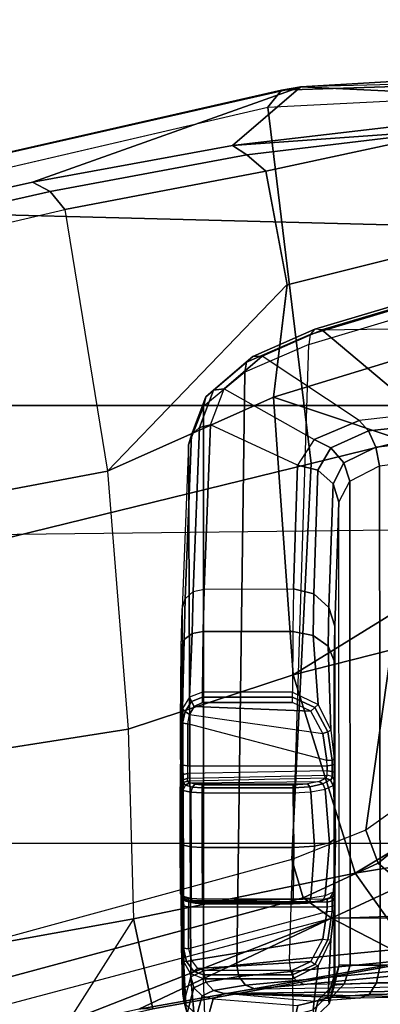
# Model space of a CAD drawing. Units: inches. Extents: x -29 to 43, y -58 to 48.
# Drawn here: x -15 to -15, y -2 to -1 of the extents above; entities that cross this region are included whole.
import ezdxf

# ---------------------------------------------------------------- set-up
doc = ezdxf.new("R2010")
doc.units = ezdxf.units.IN
doc.header["$LTSCALE"] = 12
doc.header["$MEASUREMENT"] = 0
for name, color, linetype in [('SEAT-ARM', 5, 'Continuous'), ('SEAT-CHASSIS', 5, 'Continuous'), ('SEAT-FABRIC', 5, 'Continuous'), ('SEAT-FRAME', 5, 'Continuous')]:
    doc.layers.add(name, color=color, linetype=linetype)

# ---------------------------------------------------------------- blocks, each defined once
blk = doc.blocks.new('1COSM_HIGHBACK_LEAFARMS_0T')
at = {"layer": 'SEAT-ARM'}
for points in [[(-2.8737, -6.7267, 16.0557), (-2.813, -8.5858, 16.3504), (-2.7498, -8.7219, 16.5324), (-2.8116, -6.9715, 16.2908)], [(-4.3422, -8.5096, 17.1708), (-4.3839, -6.7474, 16.9776), (-4.3665, -7.2042, 17.344), (-4.3262, -8.7801, 17.5321)], [(-2.7498, -8.7219, 16.5324), (-2.7498, -8.7219, 16.5324), (-2.8116, -6.9715, 16.2908), (-2.7523, -7.8985, 16.5573)], [(-4.2984, -8.1956, 17.645), (-4.2984, -8.1956, 17.645), (-4.3665, -7.2042, 17.344), (-4.3262, -8.7801, 17.5321)], [(-2.9026, -8.2623, 17.3373), (-2.8347, -8.6771, 17.5857), (-2.6683, -8.5577, 16.908), (-2.7523, -7.8985, 16.5573)], [(-2.7498, -8.7219, 16.5324), (-2.7498, -8.7219, 16.5324), (-2.7523, -7.8985, 16.5573), (-2.6693, -8.567, 16.8938)], [(-4.2984, -8.1956, 17.645), (-4.2984, -8.1956, 17.645), (-4.3262, -8.7801, 17.5321), (-4.2152, -8.9097, 18.0087)], [(-4.2984, -8.1956, 17.645), (-4.2984, -8.1956, 17.645), (-4.2152, -8.9097, 18.0087), (-4.246, -8.4753, 17.8112)], [(-2.9026, -8.2623, 17.3373), (-2.9026, -8.2623, 17.3373), (-3.0306, -8.3507, 17.5388), (-2.8347, -8.6771, 17.5857)], [(-3.0306, -8.3507, 17.5388), (-3.2963, -8.4583, 17.7962), (-3.211, -8.7944, 18.0387), (-2.8347, -8.6771, 17.5857)], [(-4.0564, -8.3836, 17.896), (-4.246, -8.4753, 17.8112), (-4.1666, -8.8466, 18.0582), (-3.9511, -8.8061, 18.1406)], [(-3.9511, -8.8061, 18.1406), (-3.738, -8.8322, 18.1949), (-3.8458, -8.4778, 17.965), (-4.0564, -8.3836, 17.896)], [(-3.6956, -8.4191, 16.4134), (-3.0114, -8.5229, 16.1999), (-2.9167, -8.6564, 16.3349), (-3.6632, -8.5515, 16.5544)], [(-3.2963, -8.4583, 17.7962), (-3.2963, -8.4583, 17.7962), (-3.4015, -8.486, 17.8639), (-3.211, -8.7944, 18.0387)], [(-2.9646, -8.4989, 16.1811), (-2.8542, -8.6332, 16.3263), (-2.813, -8.5858, 16.3503), (-2.9265, -8.4585, 16.188)], [(-4.246, -8.4753, 17.8112), (-4.246, -8.4753, 17.8112), (-4.1975, -8.8824, 18.0428), (-4.1666, -8.8466, 18.0582)], [(-4.2152, -8.9097, 18.0087), (-4.2152, -8.9097, 18.0087), (-4.1975, -8.8824, 18.0428), (-4.246, -8.4753, 17.8112)], [(-3.6304, -8.5099, 17.9532), (-3.6304, -8.5099, 17.9532), (-3.8458, -8.4778, 17.965), (-3.738, -8.8322, 18.1949)], [(-3.211, -8.7944, 18.0387), (-3.4015, -8.486, 17.8639), (-3.6304, -8.5099, 17.9532), (-3.738, -8.8322, 18.1949)], [(-4.3204, -8.8169, 17.493), (-4.3292, -8.5421, 17.1498), (-4.3422, -8.5096, 17.1708), (-4.3262, -8.7801, 17.5321)], [(-3.0114, -8.5229, 16.1999), (-2.9167, -8.6564, 16.3349), (-2.8542, -8.6332, 16.3263), (-2.9646, -8.4989, 16.1811)], [(-4.2876, -8.8428, 17.4588), (-4.3018, -8.5683, 17.1348), (-4.3292, -8.5421, 17.1498), (-4.3204, -8.8169, 17.493)], [(-4.2876, -8.8428, 17.4588), (-4.3018, -8.5683, 17.1348), (-3.6632, -8.5515, 16.5544), (-3.612, -8.7605, 16.7772)], [(-3.6632, -8.5515, 16.5544), (-2.9167, -8.6564, 16.3349), (-2.8611, -8.7973, 16.4921), (-3.612, -8.7605, 16.7772)], [(-2.7481, -9.0977, 17.9403), (-2.5775, -9.061, 17.3149), (-2.6683, -8.5577, 16.908), (-2.8347, -8.6771, 17.5857)], [(-2.6693, -8.567, 16.8938), (-2.6693, -8.567, 16.8938), (-2.577, -9.0875, 17.2851), (-2.7498, -8.7219, 16.5324)], [(-2.5775, -9.061, 17.3149), (-2.577, -9.0875, 17.2851), (-2.6693, -8.567, 16.8938), (-2.6683, -8.5577, 16.908)], [(-2.8542, -8.6332, 16.3263), (-2.7881, -8.7756, 16.4945), (-2.7497, -8.7219, 16.5323), (-2.813, -8.5858, 16.3503)], [(-2.9167, -8.6564, 16.3349), (-2.8611, -8.7973, 16.4921), (-2.7881, -8.7756, 16.4945), (-2.8542, -8.6332, 16.3263)], [(-2.7481, -9.0977, 17.9403), (-2.8347, -8.6771, 17.5857), (-3.211, -8.7944, 18.0387), (-3.1083, -9.108, 18.3168)], [(-2.1288, -11.0602, 19.2233), (-2.7497, -8.7219, 16.5323), (-2.7881, -8.7756, 16.4945), (-2.1606, -11.1089, 19.1884)], [(-2.7498, -8.7219, 16.5324), (-2.7498, -8.7219, 16.5324), (-2.577, -9.0875, 17.2851), (-2.5371, -9.2659, 17.4576)], [(-2.5371, -9.2659, 17.4576), (-2.1013, -10.931, 19.3459), (-2.1288, -11.0602, 19.2233), (-2.7497, -8.7219, 16.5323)], [(-3.7969, -10.9571, 19.523), (-4.2876, -8.8428, 17.4588), (-3.612, -8.7605, 16.7772), (-3.035, -11.1184, 19.2899)], [(-3.612, -8.7605, 16.7772), (-2.8611, -8.7973, 16.4921), (-2.2229, -11.1347, 19.1805), (-3.035, -11.1184, 19.2899)], [(-2.1606, -11.1089, 19.1884), (-2.7881, -8.7756, 16.4945), (-2.8611, -8.7973, 16.4921), (-2.2229, -11.1347, 19.1805)], [(-3.8405, -10.9268, 19.5541), (-4.3204, -8.8169, 17.493), (-4.3262, -8.7801, 17.5321), (-3.8495, -10.8855, 19.5982)], [(-4.1458, -9.2899, 18.3106), (-4.3262, -8.7801, 17.5321), (-3.8495, -10.8855, 19.5982), (-3.8167, -10.7687, 19.7369)], [(-4.2152, -8.9097, 18.0087), (-4.2152, -8.9097, 18.0087), (-4.3262, -8.7801, 17.5321), (-4.1458, -9.2899, 18.3106)], [(-3.5972, -9.1475, 18.4838), (-3.1083, -9.108, 18.3168), (-3.211, -8.7944, 18.0387), (-3.738, -8.8322, 18.1949)], [(-3.5972, -9.1475, 18.4838), (-3.9512, -8.8061, 18.1406), (-4.1666, -8.8466, 18.0582), (-4.0939, -9.2281, 18.3618)], [(-3.738, -8.8322, 18.1949), (-3.738, -8.8322, 18.1949), (-3.9512, -8.8061, 18.1406), (-3.5972, -9.1475, 18.4838)], [(-3.798, -10.9523, 19.5183), (-4.2876, -8.8428, 17.4588), (-4.3204, -8.8169, 17.493), (-3.8405, -10.9268, 19.5541)], [(-4.1666, -8.8466, 18.0582), (-4.1975, -8.8824, 18.0428), (-4.1281, -9.2562, 18.3412), (-4.0939, -9.2281, 18.3618)], [(-4.2152, -8.9097, 18.0087), (-4.1458, -9.2899, 18.3106), (-4.1281, -9.2562, 18.3412), (-4.1975, -8.8824, 18.0428)], [(-2.5397, -9.2308, 17.4884), (-2.5397, -9.2308, 17.4884), (-2.5775, -9.061, 17.3149), (-2.7481, -9.0977, 17.9403)], [(-3.1083, -9.108, 18.3168), (-2.8655, -10.656, 19.8637), (-3.3154, -10.6451, 19.8974), (-3.5972, -9.1475, 18.4838)], [(-2.7481, -9.0977, 17.9403), (-2.4539, -10.7315, 19.695), (-2.8655, -10.656, 19.8637), (-3.1083, -9.108, 18.3168)], [(-2.5397, -9.2308, 17.4884), (-2.1286, -10.8627, 19.411), (-2.4539, -10.7315, 19.695), (-2.7481, -9.0977, 17.9403)], [(-3.5972, -9.1475, 18.4838), (-3.3154, -10.6451, 19.8974), (-3.7508, -10.6999, 19.7922), (-4.0939, -9.2281, 18.3618)], [(-4.0939, -9.2281, 18.3618), (-4.1281, -9.2562, 18.3412), (-3.7945, -10.7298, 19.7717), (-3.7508, -10.6999, 19.7922)], [(-3.8167, -10.7687, 19.7369), (-3.7945, -10.7298, 19.7717), (-4.1281, -9.2562, 18.3412), (-4.1458, -9.2899, 18.3106)]]:
    blk.add_3dface(points, dxfattribs=at)
at = {"layer": 'SEAT-CHASSIS'}
for points in [[(-4.1185, -6.1547, 17.9159), (-4.3215, -7.2054, 17.491), (-3.8653, -8.7405, 18.5612), (-3.8847, -7.4555, 18.4869)], [(-2.6401, -7.6223, 18.1901), (-2.624, -8.7746, 18.264), (-2.8137, -6.7985, 16.3033), (-2.7206, -6.6693, 17.3687)], [(-2.6484, -8.7993, 18.2399), (-2.8414, -6.8238, 16.2819), (-2.8219, -6.8142, 16.289), (-2.6311, -8.7893, 18.2492)], [(-2.6311, -8.7893, 18.2492), (-2.8219, -6.8142, 16.289), (-2.8137, -6.7985, 16.3033), (-2.624, -8.7746, 18.264)], [(-4.2969, -7.2308, 17.4437), (-2.864, -6.8233, 16.2849), (-2.6703, -8.8015, 18.2391), (-3.8376, -8.7647, 18.515)], [(-2.6703, -8.8015, 18.2391), (-2.864, -6.8233, 16.2849), (-2.8414, -6.8238, 16.2819), (-2.6484, -8.7993, 18.2399)], [(-3.8667, -8.7535, 18.5435), (-4.3234, -7.2177, 17.4732), (-4.3215, -7.2054, 17.491), (-3.8653, -8.7405, 18.5612)], [(-3.8564, -8.7626, 18.5263), (-4.3144, -7.227, 17.4559), (-4.3234, -7.2177, 17.4732), (-3.8667, -8.7535, 18.5435)], [(-3.8376, -8.7647, 18.515), (-4.2969, -7.2308, 17.4437), (-4.3144, -7.227, 17.4559), (-3.8564, -8.7626, 18.5263)], [(-3.8653, -8.7405, 18.5612), (-3.8847, -7.4555, 18.4869), (-3.8322, -7.6492, 18.6088), (-3.7067, -8.5508, 18.9025)], [(-2.6157, -8.8673, 18.3808), (-2.6308, -7.7265, 18.3018), (-2.6401, -7.6223, 18.1901), (-2.624, -8.7746, 18.264)], [(-2.6208, -7.8094, 18.4296), (-2.6065, -8.9259, 18.5178), (-2.6157, -8.8673, 18.3808), (-2.6308, -7.7265, 18.3018)], [(-2.6014, -8.4138, 18.644), (-2.6006, -8.5503, 18.6439), (-2.6065, -8.9259, 18.5178), (-2.6208, -7.8094, 18.4296)], [(-3.8653, -8.7405, 18.5612), (-3.7067, -8.5508, 18.9025), (-3.6938, -8.6696, 18.9325), (-3.8156, -8.8536, 18.6717)], [(-3.7067, -8.5508, 18.9025), (-3.6938, -8.6696, 18.9325), (-3.6737, -8.6518, 18.9564), (-3.685, -8.5509, 18.9307)], [(-3.685, -8.5509, 18.9307), (-3.6737, -8.6518, 18.9564), (-3.6428, -8.6378, 18.9684), (-3.6531, -8.5511, 18.9464)], [(-3.6531, -8.5511, 18.9464), (-3.6428, -8.6378, 18.9684), (-3.6077, -8.6305, 18.9661), (-3.6175, -8.5513, 18.9464)], [(-3.6175, -8.5513, 18.9464), (-2.6615, -8.5507, 18.7259), (-2.6604, -8.6294, 18.7473), (-3.6077, -8.6305, 18.9661)], [(-2.6286, -8.5505, 18.7095), (-2.627, -8.6363, 18.733), (-2.6604, -8.6294, 18.7473), (-2.6615, -8.5507, 18.7259)], [(-2.6068, -8.5503, 18.6801), (-2.6045, -8.6503, 18.7073), (-2.627, -8.6363, 18.733), (-2.6286, -8.5505, 18.7095)], [(-2.6006, -8.5503, 18.6439), (-2.5978, -8.6683, 18.6758), (-2.6045, -8.6503, 18.7073), (-2.6068, -8.5503, 18.6801)], [(-2.5978, -8.6683, 18.6758), (-2.5978, -8.6683, 18.6758), (-2.6065, -8.9259, 18.5178), (-2.6006, -8.5503, 18.6439)], [(-3.6737, -8.6518, 18.9564), (-3.6418, -8.7231, 19.0247), (-3.6133, -8.6987, 19.0268), (-3.6428, -8.6378, 18.9684)], [(-3.6428, -8.6378, 18.9684), (-3.6133, -8.6987, 19.0268), (-3.5785, -8.6872, 19.018), (-3.6077, -8.6305, 18.9661)], [(-3.6077, -8.6305, 18.9661), (-2.6604, -8.6294, 18.7473), (-2.6602, -8.6864, 18.8056), (-3.5785, -8.6872, 19.018)], [(-2.627, -8.6363, 18.733), (-2.6247, -8.6975, 18.7969), (-2.6602, -8.6864, 18.8056), (-2.6604, -8.6294, 18.7473)], [(-2.6045, -8.6503, 18.7073), (-2.5999, -8.7219, 18.7811), (-2.6247, -8.6975, 18.7969), (-2.627, -8.6363, 18.733)], [(-3.6938, -8.6696, 18.9325), (-3.6577, -8.7549, 19.0122), (-3.6418, -8.7231, 19.0247), (-3.6737, -8.6518, 18.9564)], [(-2.5978, -8.6683, 18.6758), (-2.5917, -8.754, 18.7621), (-2.5999, -8.7219, 18.7811), (-2.6045, -8.6503, 18.7073)], [(-3.6938, -8.6696, 18.9325), (-3.8156, -8.8536, 18.6717), (-3.7536, -8.926, 18.8072), (-3.6577, -8.7549, 19.0122)], [(-2.5917, -8.754, 18.7621), (-2.5917, -8.754, 18.7621), (-2.6065, -8.9259, 18.5178), (-2.5978, -8.6683, 18.6758)], [(-3.6418, -8.7231, 19.0247), (-3.5993, -8.7476, 19.1144), (-3.5736, -8.719, 19.103), (-3.6133, -8.6987, 19.0268)], [(-3.6133, -8.6987, 19.0268), (-3.5736, -8.719, 19.103), (-3.5385, -8.708, 19.087), (-3.5785, -8.6872, 19.018)], [(-3.5785, -8.6872, 19.018), (-2.6602, -8.6864, 18.8056), (-2.6609, -8.7076, 18.8845), (-3.5385, -8.708, 19.087)], [(-2.6247, -8.6975, 18.7969), (-2.6224, -8.7186, 18.8819), (-2.6609, -8.7076, 18.8845), (-2.6602, -8.6864, 18.8056)], [(-2.5999, -8.7219, 18.7811), (-2.5943, -8.7472, 18.8796), (-2.6224, -8.7186, 18.8819), (-2.6247, -8.6975, 18.7969)], [(-3.3389, -8.7267, 19.6122), (-3.5736, -8.719, 19.103), (-3.5993, -8.7476, 19.1144), (-3.3646, -8.7554, 19.6236)], [(-3.3037, -8.7156, 19.5961), (-3.5385, -8.708, 19.087), (-3.5736, -8.719, 19.103), (-3.3389, -8.7267, 19.6122)], [(-3.3037, -8.7156, 19.5961), (-2.6257, -8.7154, 19.4239), (-2.6609, -8.7076, 18.8845), (-3.5385, -8.708, 19.087)], [(-3.2376, -8.7168, 19.693), (-3.3037, -8.7156, 19.5961), (-3.3389, -8.7267, 19.6122), (-3.2655, -8.7279, 19.7197)], [(-2.6397, -8.7167, 19.5481), (-3.2376, -8.7168, 19.693), (-3.3037, -8.7156, 19.5961), (-2.6257, -8.7154, 19.4239)], [(-3.0519, -8.7165, 19.795), (-3.2376, -8.7168, 19.693), (-3.2655, -8.7279, 19.7197), (-3.106, -8.7229, 19.81)], [(-3.0419, -8.7163, 19.7927), (-2.7742, -8.7163, 19.731), (-2.6397, -8.7167, 19.5481), (-3.2376, -8.7168, 19.693)], [(-3.2376, -8.7168, 19.693), (-3.2376, -8.7168, 19.693), (-3.0519, -8.7165, 19.795), (-3.0419, -8.7163, 19.7927)], [(-3.106, -8.7229, 19.81), (-3.0519, -8.7165, 19.795), (-3.0496, -8.7207, 19.8045), (-3.1031, -8.729, 19.8178)], [(-3.1031, -8.729, 19.8178), (-3.0496, -8.7207, 19.8045), (-3.0486, -8.7305, 19.8084), (-3.1, -8.7386, 19.8203)], [(-3.0519, -8.7165, 19.795), (-3.0419, -8.7163, 19.7927), (-3.0397, -8.7205, 19.8022), (-3.0496, -8.7207, 19.8045)], [(-3.0496, -8.7207, 19.8045), (-3.0397, -8.7205, 19.8022), (-3.0386, -8.7303, 19.8061), (-3.0486, -8.7305, 19.8084)], [(-3.0419, -8.7163, 19.7927), (-3.0257, -8.7161, 19.793), (-3.0281, -8.7203, 19.8024), (-3.0397, -8.7205, 19.8022)], [(-2.7887, -8.7161, 19.7383), (-2.7742, -8.7163, 19.731), (-3.0419, -8.7163, 19.7927), (-3.0257, -8.7161, 19.793)], [(-3.0397, -8.7205, 19.8022), (-3.0281, -8.7203, 19.8024), (-3.0291, -8.7302, 19.8063), (-3.0386, -8.7303, 19.8061)], [(-3.0281, -8.7203, 19.8024), (-3.0181, -8.7203, 19.8079), (-3.0208, -8.7302, 19.8108), (-3.0291, -8.7302, 19.8063)], [(-3.0257, -8.7161, 19.793), (-3.0114, -8.7161, 19.8008), (-3.0181, -8.7203, 19.8079), (-3.0281, -8.7203, 19.8024)], [(-3.0257, -8.7161, 19.793), (-3.0114, -8.7161, 19.8008), (-2.7981, -8.7161, 19.7516), (-2.7887, -8.7161, 19.7383)], [(-3.0109, -8.7231, 19.8214), (-3.0181, -8.7203, 19.8079), (-3.0208, -8.7302, 19.8108), (-3.0151, -8.7327, 19.8202)], [(-3.0014, -8.7186, 19.8202), (-3.0114, -8.7161, 19.8008), (-3.0181, -8.7203, 19.8079), (-3.0109, -8.7231, 19.8214)], [(-3.0014, -8.7186, 19.8202), (-3.0118, -8.7241, 19.8214), (-3.0042, -8.7384, 19.8491), (-2.9941, -8.7339, 19.8504)], [(-3.0114, -8.7161, 19.8008), (-3.0114, -8.7161, 19.8008), (-3.0014, -8.7186, 19.8202), (-2.901, -8.7144, 19.7926)], [(-2.901, -8.7144, 19.7926), (-2.901, -8.7144, 19.7926), (-2.7981, -8.7161, 19.7516), (-3.0114, -8.7161, 19.8008)], [(-3.0014, -8.7186, 19.8202), (-2.901, -8.7144, 19.7926), (-2.8923, -8.7255, 19.8304), (-2.9941, -8.7339, 19.8504)], [(-2.901, -8.7144, 19.7926), (-2.7986, -8.7186, 19.7734), (-2.7919, -8.7339, 19.8037), (-2.8923, -8.7255, 19.8304)], [(-2.7986, -8.7186, 19.7734), (-2.7986, -8.7186, 19.7734), (-2.7981, -8.7161, 19.7516), (-2.901, -8.7144, 19.7926)], [(-2.7891, -8.7203, 19.7553), (-2.7895, -8.7232, 19.7707), (-2.7986, -8.7186, 19.7734), (-2.7981, -8.7161, 19.7516)], [(-2.7887, -8.7242, 19.7702), (-2.7986, -8.7186, 19.7734), (-2.7919, -8.7339, 19.8037), (-2.7834, -8.7385, 19.7984)], [(-2.7891, -8.7203, 19.7553), (-2.7824, -8.7203, 19.7457), (-2.7887, -8.7161, 19.7383), (-2.7981, -8.7161, 19.7516)], [(-2.7853, -8.7302, 19.7565), (-2.7863, -8.7327, 19.7674), (-2.7895, -8.7232, 19.7707), (-2.7891, -8.7203, 19.7553)], [(-2.7853, -8.7302, 19.7565), (-2.7798, -8.7302, 19.7488), (-2.7824, -8.7203, 19.7457), (-2.7891, -8.7203, 19.7553)], [(-2.7824, -8.7203, 19.7457), (-2.7721, -8.7205, 19.7405), (-2.7742, -8.7163, 19.731), (-2.7887, -8.7161, 19.7383)], [(-2.7798, -8.7302, 19.7488), (-2.7714, -8.7303, 19.7445), (-2.7721, -8.7205, 19.7405), (-2.7824, -8.7203, 19.7457)], [(-2.7742, -8.7163, 19.731), (-2.7642, -8.7165, 19.7287), (-2.7621, -8.7207, 19.7382), (-2.7721, -8.7205, 19.7405)], [(-2.6397, -8.7167, 19.5481), (-2.6397, -8.7167, 19.5481), (-2.7742, -8.7163, 19.731), (-2.7642, -8.7165, 19.7287)], [(-2.7721, -8.7205, 19.7405), (-2.7621, -8.7207, 19.7382), (-2.7614, -8.7305, 19.7422), (-2.7714, -8.7303, 19.7445)], [(-2.7091, -8.7229, 19.7184), (-2.6027, -8.7279, 19.5591), (-2.6397, -8.7167, 19.5481), (-2.7642, -8.7165, 19.7287)], [(-2.7091, -8.7229, 19.7184), (-2.7642, -8.7165, 19.7287), (-2.7621, -8.7207, 19.7382), (-2.7083, -8.729, 19.7267)], [(-2.7083, -8.729, 19.7267), (-2.7621, -8.7207, 19.7382), (-2.7614, -8.7305, 19.7422), (-2.71, -8.7386, 19.7303)], [(-2.6609, -8.7076, 18.8845), (-2.6257, -8.7154, 19.4239), (-2.5871, -8.7265, 19.4212), (-2.6224, -8.7186, 18.8819)], [(-2.6027, -8.7279, 19.5591), (-2.5871, -8.7265, 19.4212), (-2.6257, -8.7154, 19.4239), (-2.6397, -8.7167, 19.5481)], [(-2.6224, -8.7186, 18.8819), (-2.5871, -8.7265, 19.4212), (-2.559, -8.7552, 19.419), (-2.5943, -8.7472, 18.8796)], [(-3.6577, -8.7549, 19.0122), (-3.609, -8.7864, 19.1183), (-3.5993, -8.7476, 19.1144), (-3.6418, -8.7231, 19.0247)], [(-3.2655, -8.7279, 19.7197), (-3.3389, -8.7267, 19.6122), (-3.3646, -8.7554, 19.6236), (-3.2859, -8.7567, 19.739)], [(-3.106, -8.7229, 19.81), (-3.2655, -8.7279, 19.7197), (-3.2859, -8.7567, 19.739), (-3.1547, -8.7469, 19.8241)], [(-3.1547, -8.7469, 19.8241), (-3.106, -8.7229, 19.81), (-3.1031, -8.729, 19.8178), (-3.1489, -8.7533, 19.8293)], [(-3.1422, -8.7609, 19.83), (-3.1513, -8.9827, 19.8321), (-3.1358, -8.9913, 19.8285), (-3.1, -8.7386, 19.8203)], [(-3.1489, -8.7533, 19.8293), (-3.1031, -8.729, 19.8178), (-3.1, -8.7386, 19.8203), (-3.1422, -8.7609, 19.83)], [(-3.1358, -8.9913, 19.8285), (-3.1, -8.7386, 19.8203), (-3.0486, -8.7305, 19.8084), (-3.1184, -8.9949, 19.8245)], [(-3.0486, -8.7305, 19.8084), (-3.1184, -8.9949, 19.8245), (-3.0386, -8.9946, 19.8061), (-3.0386, -8.7303, 19.8061)], [(-3.0386, -8.9946, 19.8061), (-3.0386, -8.7303, 19.8061), (-3.0291, -8.7302, 19.8063), (-3.024, -8.9947, 19.8084)], [(-3.0291, -8.7302, 19.8063), (-3.024, -8.9947, 19.8084), (-3.0151, -8.9949, 19.8202), (-3.0208, -8.7302, 19.8108)], [(-3.0151, -8.9949, 19.8202), (-3.0208, -8.7302, 19.8108), (-3.0151, -8.7327, 19.8202), (-3.0097, -8.9953, 19.8404)], [(-3.0118, -8.7241, 19.8214), (-3.0151, -8.7327, 19.8202), (-3.0087, -8.7455, 19.8441), (-3.0042, -8.7384, 19.8491)], [(-3.0151, -8.7327, 19.8202), (-3.0097, -8.9953, 19.8404), (-3.0062, -8.9913, 19.8536), (-3.0087, -8.7455, 19.8441)], [(-3.0042, -8.7384, 19.8491), (-3.0087, -8.7455, 19.8441), (-3.0042, -8.7674, 19.8609), (-2.9988, -8.7633, 19.8686)], [(-2.9941, -8.7339, 19.8504), (-3.0042, -8.7384, 19.8491), (-2.9988, -8.7633, 19.8686), (-2.989, -8.7608, 19.8715)], [(-2.9941, -8.7339, 19.8504), (-2.8923, -8.7255, 19.8304), (-2.8859, -8.7542, 19.858), (-2.989, -8.7608, 19.8715)], [(-2.8923, -8.7255, 19.8304), (-2.7919, -8.7339, 19.8037), (-2.7873, -8.7608, 19.8249), (-2.8859, -8.7542, 19.858)], [(-2.7834, -8.7385, 19.7984), (-2.7919, -8.7339, 19.8037), (-2.7873, -8.7608, 19.8249), (-2.7797, -8.7634, 19.8181)], [(-2.7863, -8.7327, 19.7674), (-2.7887, -8.7242, 19.7702), (-2.7834, -8.7385, 19.7984), (-2.7815, -8.7455, 19.7917)], [(-2.7853, -8.7302, 19.7565), (-2.7863, -8.9941, 19.7674), (-2.7822, -8.9944, 19.7881), (-2.7863, -8.7327, 19.7674)], [(-2.7834, -8.9937, 19.7529), (-2.7798, -8.7302, 19.7488), (-2.7853, -8.7302, 19.7565), (-2.7863, -8.9941, 19.7674)], [(-2.7822, -8.9944, 19.7881), (-2.7863, -8.7327, 19.7674), (-2.7815, -8.7455, 19.7917), (-2.7797, -8.9904, 19.8013)], [(-2.7714, -8.9935, 19.7445), (-2.7714, -8.7303, 19.7445), (-2.7798, -8.7302, 19.7488), (-2.7834, -8.9937, 19.7529)], [(-2.7815, -8.7455, 19.7917), (-2.7834, -8.7385, 19.7984), (-2.7797, -8.7634, 19.8181), (-2.7782, -8.7674, 19.8087)], [(-2.7614, -8.7305, 19.7422), (-2.6915, -8.9932, 19.726), (-2.7714, -8.9935, 19.7445), (-2.7714, -8.7303, 19.7445)], [(-2.6915, -8.9932, 19.726), (-2.6696, -8.9876, 19.721), (-2.71, -8.7386, 19.7303), (-2.7614, -8.7305, 19.7422)], [(-2.7083, -8.729, 19.7267), (-2.662, -8.7533, 19.7169), (-2.6677, -8.7609, 19.7206), (-2.71, -8.7386, 19.7303)], [(-2.6544, -8.9761, 19.7175), (-2.6677, -8.7609, 19.7206), (-2.71, -8.7386, 19.7303), (-2.6696, -8.9876, 19.721)], [(-2.6591, -8.7469, 19.7098), (-2.5757, -8.7566, 19.5669), (-2.6027, -8.7279, 19.5591), (-2.7091, -8.7229, 19.7184)], [(-2.7091, -8.7229, 19.7184), (-2.6591, -8.7469, 19.7098), (-2.662, -8.7533, 19.7169), (-2.7083, -8.729, 19.7267)], [(-2.5757, -8.7566, 19.5669), (-2.559, -8.7552, 19.419), (-2.5871, -8.7265, 19.4212), (-2.6027, -8.7279, 19.5591)], [(-2.5917, -8.754, 18.7621), (-2.584, -8.786, 18.8784), (-2.5943, -8.7472, 18.8796), (-2.5999, -8.7219, 18.7811)], [(-3.8156, -8.8536, 18.6717), (-3.8653, -8.7405, 18.5612), (-3.8667, -8.7535, 18.5435), (-3.8152, -8.871, 18.6584)], [(-3.8152, -8.871, 18.6584), (-3.8667, -8.7535, 18.5435), (-3.8564, -8.7626, 18.5263), (-3.804, -8.8832, 18.644)], [(-3.7536, -8.926, 18.8072), (-3.6577, -8.7549, 19.0122), (-3.609, -8.7864, 19.1183), (-3.6851, -8.9518, 18.9557)], [(-3.3646, -8.7554, 19.6236), (-3.5993, -8.7476, 19.1144), (-3.609, -8.7864, 19.1183), (-3.3742, -8.7943, 19.6275)], [(-3.2859, -8.7567, 19.739), (-3.3646, -8.7554, 19.6236), (-3.3742, -8.7943, 19.6275), (-3.2934, -8.7955, 19.7459)], [(-3.1547, -8.7469, 19.8241), (-3.2859, -8.7567, 19.739), (-3.2934, -8.7955, 19.7459), (-3.1784, -8.7957, 19.8315)], [(-3.1784, -8.7957, 19.8315), (-3.1547, -8.7469, 19.8241), (-3.1489, -8.7533, 19.8293), (-3.1689, -8.7957, 19.8344)], [(-3.1689, -8.7957, 19.8344), (-3.1489, -8.7533, 19.8293), (-3.1422, -8.7609, 19.83), (-3.1589, -8.7957, 19.8339)], [(-3.0062, -8.9913, 19.8536), (-3.0087, -8.7455, 19.8441), (-3.0042, -8.7674, 19.8609), (-3.0036, -8.9814, 19.8633)], [(-2.989, -8.7608, 19.8715), (-2.8859, -8.7542, 19.858), (-2.8836, -8.7932, 19.868), (-2.9871, -8.7945, 19.8791)], [(-2.8859, -8.7542, 19.858), (-2.7873, -8.7608, 19.8249), (-2.7857, -8.7945, 19.8326), (-2.8836, -8.7932, 19.868)], [(-2.7815, -8.7455, 19.7917), (-2.7797, -8.9904, 19.8013), (-2.7778, -8.9806, 19.8112), (-2.7782, -8.7674, 19.8087)], [(-2.6419, -8.7957, 19.7128), (-2.662, -8.7533, 19.7169), (-2.6677, -8.7609, 19.7206), (-2.6511, -8.7957, 19.7167)], [(-2.6346, -8.7957, 19.706), (-2.6591, -8.7469, 19.7098), (-2.662, -8.7533, 19.7169), (-2.6419, -8.7957, 19.7128)], [(-2.6346, -8.7957, 19.706), (-2.5659, -8.7954, 19.5696), (-2.5757, -8.7566, 19.5669), (-2.6591, -8.7469, 19.7098)], [(-2.5969, -8.9469, 18.665), (-2.584, -8.786, 18.8784), (-2.5917, -8.754, 18.7621), (-2.6065, -8.9259, 18.5178)], [(-2.5943, -8.7472, 18.8796), (-2.559, -8.7552, 19.419), (-2.5488, -8.7941, 19.4178), (-2.584, -8.786, 18.8784)], [(-3.804, -8.8832, 18.644), (-3.8564, -8.7626, 18.5263), (-3.8376, -8.7647, 18.515), (-3.7853, -8.8864, 18.633)], [(-2.6703, -8.8015, 18.2391), (-3.8376, -8.7647, 18.515), (-3.7853, -8.8864, 18.633), (-2.6606, -8.9015, 18.3633)], [(-3.1589, -8.7957, 19.8339), (-3.1589, -8.967, 19.8339), (-3.1513, -8.9827, 19.8321), (-3.1422, -8.7609, 19.83)], [(-2.9988, -8.7633, 19.8686), (-3.0042, -8.7674, 19.8609), (-3.0026, -8.7945, 19.867), (-2.9969, -8.7945, 19.8756)], [(-3.0042, -8.7674, 19.8609), (-3.0036, -8.9814, 19.8633), (-3.0026, -8.9678, 19.867), (-3.0026, -8.7945, 19.867)], [(-2.989, -8.7608, 19.8715), (-2.9988, -8.7633, 19.8686), (-2.9969, -8.7945, 19.8756), (-2.9871, -8.7945, 19.8791)], [(-2.7797, -8.7634, 19.8181), (-2.7873, -8.7608, 19.8249), (-2.7857, -8.7945, 19.8326), (-2.7784, -8.7945, 19.8252)], [(-2.7782, -8.7674, 19.8087), (-2.7797, -8.7634, 19.8181), (-2.7784, -8.7945, 19.8252), (-2.777, -8.7945, 19.8149)], [(-2.7778, -8.9806, 19.8112), (-2.7782, -8.7674, 19.8087), (-2.777, -8.7945, 19.8149), (-2.777, -8.967, 19.8149)], [(-2.6544, -8.9761, 19.7175), (-2.6511, -8.9649, 19.7167), (-2.6511, -8.7957, 19.7167), (-2.6677, -8.7609, 19.7206)], [(-2.6157, -8.8673, 18.3808), (-2.624, -8.7746, 18.264), (-2.6311, -8.7893, 18.2492), (-2.6223, -8.8855, 18.3704)], [(-3.609, -8.7864, 19.1183), (-3.6851, -8.9518, 18.9557), (-3.3739, -8.9636, 19.628), (-3.3742, -8.7943, 19.6275)], [(-3.3739, -8.9636, 19.628), (-3.3742, -8.7943, 19.6275), (-3.2934, -8.7955, 19.7459), (-3.2932, -8.9656, 19.7461)], [(-3.2932, -8.9656, 19.7461), (-3.2934, -8.7955, 19.7459), (-3.1784, -8.7957, 19.8315), (-3.1784, -8.967, 19.8315)], [(-3.1689, -8.967, 19.8344), (-3.1689, -8.7957, 19.8344), (-3.1784, -8.7957, 19.8315), (-3.1784, -8.967, 19.8315)], [(-3.1589, -8.967, 19.8339), (-3.1589, -8.7957, 19.8339), (-3.1689, -8.7957, 19.8344), (-3.1689, -8.967, 19.8344)], [(-3.0026, -8.7945, 19.867), (-3.0026, -8.9678, 19.867), (-2.9969, -8.9678, 19.8756), (-2.9969, -8.7945, 19.8756)], [(-2.9969, -8.7945, 19.8756), (-2.9969, -8.9678, 19.8756), (-2.9871, -8.9678, 19.8791), (-2.9871, -8.7945, 19.8791)], [(-2.9871, -8.9678, 19.8791), (-2.9871, -8.7945, 19.8791), (-2.8836, -8.7932, 19.868), (-2.8836, -8.9676, 19.868)], [(-2.8836, -8.9676, 19.868), (-2.8836, -8.7932, 19.868), (-2.7857, -8.7945, 19.8326), (-2.7857, -8.967, 19.8326)], [(-2.7784, -8.967, 19.8252), (-2.7784, -8.7945, 19.8252), (-2.7857, -8.7945, 19.8326), (-2.7857, -8.967, 19.8326)], [(-2.777, -8.967, 19.8149), (-2.777, -8.7945, 19.8149), (-2.7784, -8.7945, 19.8252), (-2.7784, -8.967, 19.8252)], [(-2.6419, -8.7957, 19.7128), (-2.6419, -8.9649, 19.7128), (-2.6511, -8.9649, 19.7167), (-2.6511, -8.7957, 19.7167)], [(-2.6223, -8.8855, 18.3704), (-2.6311, -8.7893, 18.2492), (-2.6484, -8.7993, 18.2399), (-2.639, -8.8981, 18.3639)], [(-2.6346, -8.7957, 19.706), (-2.6346, -8.9649, 19.706), (-2.6419, -8.9649, 19.7128), (-2.6419, -8.7957, 19.7128)], [(-2.5659, -8.7954, 19.5696), (-2.5659, -8.9627, 19.5699), (-2.6346, -8.9649, 19.706), (-2.6346, -8.7957, 19.706)], [(-2.5969, -8.9469, 18.665), (-2.584, -8.786, 18.8784), (-2.5488, -8.7941, 19.4178), (-2.5488, -8.9601, 19.4184)], [(-2.639, -8.8981, 18.3639), (-2.6484, -8.7993, 18.2399), (-2.6703, -8.8015, 18.2391), (-2.6606, -8.9015, 18.3633)], [(-3.7536, -8.926, 18.8072), (-3.8156, -8.8536, 18.6717), (-3.8152, -8.871, 18.6584), (-3.7511, -8.946, 18.7991)], [(-2.6065, -8.9259, 18.5178), (-2.6157, -8.8673, 18.3808), (-2.6223, -8.8855, 18.3704), (-2.6126, -8.9462, 18.5125)], [(-3.7511, -8.946, 18.7991), (-3.8152, -8.871, 18.6584), (-3.804, -8.8832, 18.644), (-3.7386, -8.9604, 18.7884)], [(-3.7386, -8.9604, 18.7884), (-3.804, -8.8832, 18.644), (-3.7853, -8.8864, 18.633), (-3.7199, -8.9648, 18.7781)], [(-2.6606, -8.9015, 18.3633), (-3.7853, -8.8864, 18.633), (-3.7199, -8.9648, 18.7781), (-2.6498, -8.9652, 18.5094)], [(-2.6126, -8.9462, 18.5125), (-2.6223, -8.8855, 18.3704), (-2.639, -8.8981, 18.3639), (-2.6285, -8.9607, 18.5094)], [(-2.6285, -8.9607, 18.5094), (-2.639, -8.8981, 18.3639), (-2.6606, -8.9015, 18.3633), (-2.6498, -8.9652, 18.5094)], [(-3.6851, -8.9518, 18.9557), (-3.7536, -8.926, 18.8072), (-3.7511, -8.946, 18.7991), (-3.6802, -8.9727, 18.9531)], [(-2.5969, -8.9469, 18.665), (-2.6065, -8.9259, 18.5178), (-2.6126, -8.9462, 18.5125), (-2.6025, -8.9678, 18.665)], [(-3.6802, -8.9727, 18.9531), (-3.7511, -8.946, 18.7991), (-3.7386, -8.9604, 18.7884), (-3.6664, -8.988, 18.9465)], [(-3.6664, -8.988, 18.9465), (-3.7386, -8.9604, 18.7884), (-3.7199, -8.9648, 18.7781), (-3.6475, -8.9935, 18.9375)], [(-3.3739, -8.9636, 19.628), (-3.6851, -8.9518, 18.9557), (-3.6802, -8.9727, 18.9531), (-3.369, -8.9845, 19.6253)], [(-3.2893, -8.9865, 19.742), (-3.369, -8.9845, 19.6253), (-3.3739, -8.9636, 19.628), (-3.2932, -8.9656, 19.7461)], [(-2.6177, -8.9831, 18.6657), (-2.6285, -8.9607, 18.5094), (-2.6498, -8.9652, 18.5094), (-2.6385, -8.9888, 18.6669)], [(-2.6449, -8.9894, 19.7065), (-2.5712, -8.9835, 19.5679), (-2.5659, -8.9627, 19.5699), (-2.6346, -8.9649, 19.706)], [(-2.6025, -8.9678, 18.665), (-2.6126, -8.9462, 18.5125), (-2.6285, -8.9607, 18.5094), (-2.6177, -8.9831, 18.6657)], [(-2.5544, -8.981, 19.4184), (-2.6025, -8.9678, 18.665), (-2.5969, -8.9469, 18.665), (-2.5488, -8.9601, 19.4184)], [(-2.6498, -8.9652, 18.5094), (-3.7199, -8.9648, 18.7781), (-3.6475, -8.9935, 18.9375), (-2.6385, -8.9888, 18.6669)], [(-3.369, -8.9845, 19.6253), (-3.6802, -8.9727, 18.9531), (-3.6664, -8.988, 18.9465), (-3.3551, -8.9998, 19.6187)], [(-3.1688, -8.9914, 19.8274), (-3.2893, -8.9865, 19.742), (-3.2932, -8.9656, 19.7461), (-3.1784, -8.967, 19.8315)], [(-3.1689, -8.967, 19.8344), (-3.1784, -8.967, 19.8315), (-3.1688, -8.9914, 19.8274), (-3.1603, -8.9879, 19.8318)], [(-3.1589, -8.967, 19.8339), (-3.1689, -8.967, 19.8344), (-3.1603, -8.9879, 19.8318), (-3.1513, -8.9827, 19.8321)], [(-3.1513, -8.9827, 19.8321), (-3.1603, -8.9879, 19.8318), (-3.1413, -8.9999, 19.8265), (-3.1358, -8.9913, 19.8285)], [(-3.0062, -8.9913, 19.8536), (-3.0021, -8.999, 19.8573), (-2.9983, -8.986, 19.8706), (-3.0036, -8.9814, 19.8633)], [(-3.0036, -8.9814, 19.8633), (-2.9983, -8.986, 19.8706), (-2.9969, -8.9678, 19.8756), (-3.0026, -8.9678, 19.867)], [(-2.9983, -8.986, 19.8706), (-2.9884, -8.989, 19.8732), (-2.9871, -8.9678, 19.8791), (-2.9969, -8.9678, 19.8756)], [(-2.9884, -8.989, 19.8732), (-2.8848, -8.9885, 19.8625), (-2.8836, -8.9676, 19.868), (-2.9871, -8.9678, 19.8791)], [(-2.8848, -8.9885, 19.8625), (-2.7871, -8.9882, 19.8268), (-2.7857, -8.967, 19.8326), (-2.8836, -8.9676, 19.868)], [(-2.7871, -8.9882, 19.8268), (-2.7793, -8.9852, 19.8201), (-2.7784, -8.967, 19.8252), (-2.7857, -8.967, 19.8326)], [(-2.7817, -8.9982, 19.8065), (-2.7797, -8.9904, 19.8013), (-2.7778, -8.9806, 19.8112), (-2.7793, -8.9852, 19.8201)], [(-2.7793, -8.9852, 19.8201), (-2.7778, -8.9806, 19.8112), (-2.777, -8.967, 19.8149), (-2.7784, -8.967, 19.8252)], [(-2.6486, -8.9834, 19.7138), (-2.6677, -8.9971, 19.7173), (-2.6696, -8.9876, 19.721), (-2.6544, -8.9761, 19.7175)], [(-2.6419, -8.9649, 19.7128), (-2.6486, -8.9834, 19.7138), (-2.6544, -8.9761, 19.7175), (-2.6511, -8.9649, 19.7167)], [(-2.6346, -8.9649, 19.706), (-2.6449, -8.9894, 19.7065), (-2.6486, -8.9834, 19.7138), (-2.6419, -8.9649, 19.7128)], [(-2.5696, -8.9963, 19.4191), (-2.6177, -8.9831, 18.6657), (-2.6025, -8.9678, 18.665), (-2.5544, -8.981, 19.4184)], [(-3.3551, -8.9998, 19.6187), (-3.6664, -8.988, 18.9465), (-3.6475, -8.9935, 18.9375), (-3.3362, -9.0052, 19.6098)], [(-2.6385, -8.9888, 18.6669), (-3.6475, -8.9935, 18.9375), (-3.3362, -9.0052, 19.6098), (-2.5904, -9.0019, 19.4203)], [(-3.2784, -9.0017, 19.7312), (-3.3551, -8.9998, 19.6187), (-3.369, -8.9845, 19.6253), (-3.2893, -8.9865, 19.742)], [(-3.2633, -9.0071, 19.7166), (-3.3362, -9.0052, 19.6098), (-3.3551, -8.9998, 19.6187), (-3.2784, -9.0017, 19.7312)], [(-3.147, -9.005, 19.8194), (-3.2784, -9.0017, 19.7312), (-3.2893, -8.9865, 19.742), (-3.1688, -8.9914, 19.8274)], [(-3.1215, -9.0087, 19.8108), (-3.2633, -9.0071, 19.7166), (-3.2784, -9.0017, 19.7312), (-3.147, -9.005, 19.8194)], [(-3.1603, -8.9879, 19.8318), (-3.1688, -8.9914, 19.8274), (-3.147, -9.005, 19.8194), (-3.1413, -8.9999, 19.8265)], [(-3.1413, -8.9999, 19.8265), (-3.147, -9.005, 19.8194), (-3.1215, -9.0087, 19.8108), (-3.1193, -9.0048, 19.8205)], [(-3.1358, -8.9913, 19.8285), (-3.1413, -8.9999, 19.8265), (-3.1193, -9.0048, 19.8205), (-3.1184, -8.9949, 19.8245)], [(-3.0386, -8.9946, 19.8061), (-3.1184, -8.9949, 19.8245), (-3.1193, -9.0048, 19.8205), (-3.0395, -9.0045, 19.8021)], [(-3.024, -8.9947, 19.8084), (-3.0386, -8.9946, 19.8061), (-3.0395, -9.0045, 19.8021), (-3.022, -9.0045, 19.8049)], [(-3.0151, -8.9949, 19.8202), (-3.024, -8.9947, 19.8084), (-3.022, -9.0045, 19.8049), (-3.0112, -9.0048, 19.819)], [(-3.0097, -8.9953, 19.8404), (-3.0151, -8.9949, 19.8202), (-3.0112, -9.0048, 19.819), (-3.0071, -9.0037, 19.8396)], [(-3.0097, -8.9953, 19.8404), (-3.0071, -9.0037, 19.8396), (-3.0021, -8.999, 19.8573), (-3.0062, -8.9913, 19.8536)], [(-3.0071, -9.0037, 19.8396), (-2.9963, -9.0092, 19.8366), (-2.9918, -9.0041, 19.8575), (-3.0021, -8.999, 19.8573)], [(-3.0021, -8.999, 19.8573), (-2.9918, -9.0041, 19.8575), (-2.9884, -8.989, 19.8732), (-2.9983, -8.986, 19.8706)], [(-2.9918, -9.0041, 19.8575), (-2.8882, -9.0037, 19.8474), (-2.8848, -8.9885, 19.8625), (-2.9884, -8.989, 19.8732)], [(-2.8882, -9.0037, 19.8474), (-2.7909, -9.0032, 19.8113), (-2.7871, -8.9882, 19.8268), (-2.8848, -8.9885, 19.8625)], [(-2.7959, -9.0084, 19.7905), (-2.785, -9.0028, 19.7884), (-2.7817, -8.9982, 19.8065), (-2.7909, -9.0032, 19.8113)], [(-2.7909, -9.0032, 19.8113), (-2.7817, -8.9982, 19.8065), (-2.7793, -8.9852, 19.8201), (-2.7871, -8.9882, 19.8268)], [(-2.7834, -8.9937, 19.7529), (-2.7868, -9.0035, 19.7506), (-2.7903, -9.0039, 19.768), (-2.7863, -8.9941, 19.7674)], [(-2.785, -9.0028, 19.7884), (-2.7903, -9.0039, 19.768), (-2.7863, -8.9941, 19.7674), (-2.7822, -8.9944, 19.7881)], [(-2.7714, -8.9935, 19.7445), (-2.7722, -9.0033, 19.7405), (-2.7868, -9.0035, 19.7506), (-2.7834, -8.9937, 19.7529)], [(-2.785, -9.0028, 19.7884), (-2.7822, -8.9944, 19.7881), (-2.7797, -8.9904, 19.8013), (-2.7817, -8.9982, 19.8065)], [(-2.6924, -9.0031, 19.722), (-2.7723, -9.0034, 19.7404), (-2.7714, -8.9935, 19.7445), (-2.6915, -8.9932, 19.726)], [(-2.668, -9.0031, 19.7089), (-2.6946, -9.007, 19.7123), (-2.6924, -9.0031, 19.722), (-2.6677, -8.9971, 19.7173)], [(-2.6946, -9.007, 19.7123), (-2.6059, -9.0043, 19.5572), (-2.5858, -8.9988, 19.5633), (-2.668, -9.0031, 19.7089)], [(-2.6677, -8.9971, 19.7173), (-2.6924, -9.0031, 19.722), (-2.6915, -8.9932, 19.726), (-2.6696, -8.9876, 19.721)], [(-2.6449, -8.9894, 19.7065), (-2.668, -9.0031, 19.7089), (-2.6677, -8.9971, 19.7173), (-2.6486, -8.9834, 19.7138)], [(-2.668, -9.0031, 19.7089), (-2.5858, -8.9988, 19.5633), (-2.5712, -8.9835, 19.5679), (-2.6449, -8.9894, 19.7065)], [(-2.5904, -9.0019, 19.4203), (-2.6385, -8.9888, 18.6669), (-2.6177, -8.9831, 18.6657), (-2.5696, -8.9963, 19.4191)], [(-2.6059, -9.0043, 19.5572), (-2.5904, -9.0019, 19.4203), (-2.5696, -8.9963, 19.4191), (-2.5858, -8.9988, 19.5633)], [(-3.3362, -9.0052, 19.6098), (-2.5904, -9.0019, 19.4203), (-2.6059, -9.0043, 19.5572), (-3.2633, -9.0071, 19.7166)], [(-2.6059, -9.0043, 19.5572), (-2.6946, -9.007, 19.7123), (-3.1215, -9.0087, 19.8108), (-3.2633, -9.0071, 19.7166)], [(-3.0395, -9.0045, 19.8021), (-3.1193, -9.0048, 19.8205), (-3.1215, -9.0087, 19.8109), (-3.0417, -9.0084, 19.7924)], [(-3.022, -9.0045, 19.8049), (-3.0395, -9.0045, 19.8021), (-3.0417, -9.0084, 19.7924), (-3.0169, -9.0085, 19.7963)], [(-2.7745, -9.0073, 19.7308), (-2.7951, -9.0076, 19.7452), (-3.0169, -9.0085, 19.7963), (-3.0417, -9.0084, 19.7924)], [(-3.0112, -9.0048, 19.819), (-3.022, -9.0045, 19.8049), (-3.0169, -9.0085, 19.7963), (-3.0017, -9.0088, 19.8164)], [(-2.7951, -9.0076, 19.7452), (-3.0169, -9.0085, 19.7963), (-3.0017, -9.0088, 19.8164), (-2.7999, -9.008, 19.7698)], [(-3.0071, -9.0037, 19.8396), (-3.0112, -9.0048, 19.819), (-3.0017, -9.0088, 19.8164), (-2.9963, -9.0092, 19.8366)], [(-3.0017, -9.0088, 19.8164), (-2.7999, -9.008, 19.7698), (-2.7959, -9.0084, 19.7905), (-2.9963, -9.0092, 19.8366)], [(-2.9963, -9.0092, 19.8366), (-2.8929, -9.009, 19.827), (-2.8882, -9.0037, 19.8474), (-2.9918, -9.0041, 19.8575)], [(-2.8929, -9.009, 19.827), (-2.8929, -9.009, 19.827), (-2.9963, -9.0092, 19.8366), (-2.7959, -9.0084, 19.7905)], [(-2.8929, -9.009, 19.827), (-2.7959, -9.0084, 19.7905), (-2.7909, -9.0032, 19.8113), (-2.8882, -9.0037, 19.8474)], [(-2.7959, -9.0084, 19.7905), (-2.7999, -9.008, 19.7698), (-2.7903, -9.0039, 19.768), (-2.785, -9.0028, 19.7884)], [(-2.7868, -9.0035, 19.7506), (-2.7951, -9.0076, 19.7452), (-2.7999, -9.008, 19.7698), (-2.7903, -9.0039, 19.768)], [(-2.7722, -9.0033, 19.7405), (-2.7745, -9.0073, 19.7308), (-2.7951, -9.0076, 19.7452), (-2.7868, -9.0035, 19.7506)], [(-2.6946, -9.007, 19.7123), (-2.7745, -9.0073, 19.7308), (-2.7723, -9.0034, 19.7404), (-2.6924, -9.0031, 19.722)]]:
    blk.add_3dface(points, dxfattribs=at)
at = {"layer": 'SEAT-FABRIC'}
for points in [[(-5.0523, -10.1195, 20.4336), (-5.0523, 10.1195, 20.4336), (-3.7218, 10.1136, 20.7126), (-3.7218, -10.1136, 20.7126)], [(-3.7218, -10.1136, 20.7126), (-3.7218, 10.1136, 20.7126), (-2.407, 10.0969, 21.0637), (-2.407, -10.0969, 21.0637)]]:
    blk.add_3dface(points, dxfattribs=at)
at = {"layer": 'SEAT-FRAME'}
for points in [[(-2.892, -9.3439, 18.942), (-2.892, -8.5344, 18.942), (-3.4864, -8.5521, 19.09), (-3.4768, -9.3741, 19.0847)], [(-2.4054, -8.5589, 19.1466), (-2.4026, -9.3447, 19.1482), (-2.892, -9.3439, 18.942), (-2.892, -8.5344, 18.942)], [(-3.4864, -8.5521, 19.09), (-3.4768, -9.3741, 19.0847), (-4.0868, -9.469, 19.4952), (-4.0639, -8.5881, 19.4789)], [(-4.8025, -8.6287, 19.9155), (-4.0639, -8.5881, 19.4789), (-4.0868, -9.469, 19.4952), (-4.8125, -9.7304, 19.9195)]]:
    blk.add_3dface(points, dxfattribs=at)

msp = doc.modelspace()

# ---------------------------------------------------------------- block references
at = {"rotation": 270}
msp.add_blockref('1COSM_HIGHBACK_LEAFARMS_0T', (-6.0724, -5.0308), dxfattribs=at)

doc.saveas('drawing.dxf')
